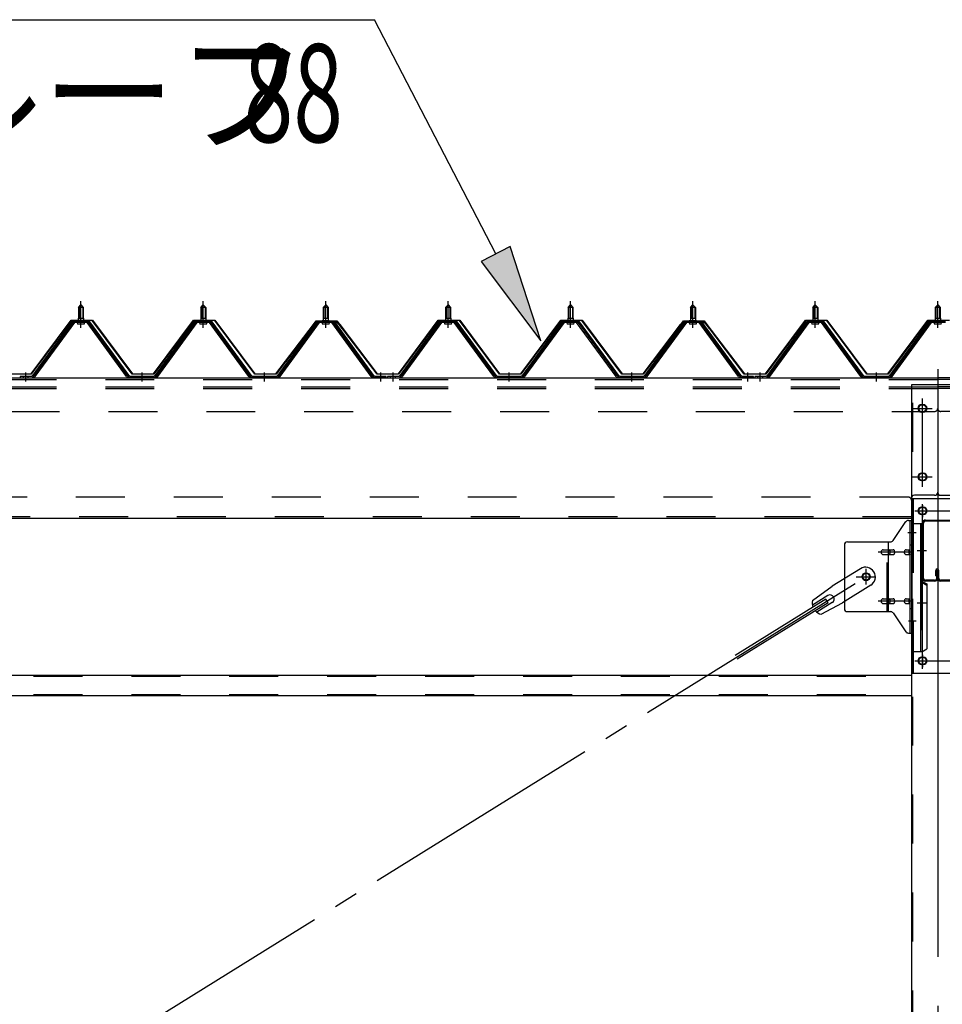
# Model space of a CAD drawing. Extents: x 868 to 32764, y 310 to 22484.
# Drawn here: x 15293 to 16800, y 17959 to 19567 of the extents above; entities that cross this region are included whole.
import ezdxf

# ---------------------------------------------------------------- set-up
doc = ezdxf.new("R2010")
doc.units = 0
doc.header["$LTSCALE"] = 80
doc.header["$MEASUREMENT"] = 0
for name, pattern in [('1PL-M', [15, 12, -1, 1, -1]), ('1PL-SL', [6.5, 5, -0.5, 0.5, -0.5]), ('HIDE-M', [2, 1, -1])]:
    doc.linetypes.add(name, pattern=pattern)
for name, color, linetype in [('HIKIDASHI', 6, 'CONTINUOUS'), ('パネル受フレ-ム', 1, 'CONTINUOUS'), ('ブレ-ス', 3, 'CONTINUOUS'), ('ブレ-ス取付金物', 2, 'CONTINUOUS'), ('ヨドル-フ88', 2, 'CONTINUOUS'), ('後柱', 3, 'CONTINUOUS'), ('後桁', 3, 'CONTINUOUS'), ('梁', 3, 'CONTINUOUS'), ('梁取付金具', 2, 'CONTINUOUS'), ('胴縁', 1, 'CONTINUOUS')]:
    doc.layers.add(name, color=color, linetype=linetype)
doc.styles.add('00', font='ROMANS', dxfattribs={"width": 0.666667, "bigfont": 'BIGFONT'})
doc.styles.add('01', font='ROMANS', dxfattribs={"height": 3, "bigfont": 'BIGFONT'})

msp = doc.modelspace()

# ---------------------------------------------------------------- linework, layer by layer
at = {"layer": 'HIKIDASHI'}
for p, q in [((14630.7, 19567.1), (15872.4, 19567.1)), ((16070.6, 19184.5), (15872.4, 19567.1)), ((16094.2, 19196.8), (16046.9, 19172.3)), ((16144.2, 19042.5), (16094.2, 19196.8)), ((16046.9, 19172.3), (16144.2, 19042.5))]:
    msp.add_line(p, q, dxfattribs=at)
msp.add_solid([(16046.9, 19172.3), (16094.2, 19196.8), (16144.2, 19042.5)], dxfattribs=at)
at = {"layer": 'パネル受フレ-ム'}
for p, q in [((15388.8, 19097.2), (15392.8, 19101.2)), ((15388.8, 19097.2), (15388.8, 19079.5)), ((15396.8, 19097.2), (15388.8, 19097.2)), ((15392.8, 19101.2), (15396.8, 19097.2)), ((15396.8, 19097.2), (15396.8, 19079.5)), ((15588.8, 19097.2), (15592.8, 19101.2)), ((15588.8, 19097.2), (15588.8, 19079.5)), ((15596.8, 19097.2), (15588.8, 19097.2)), ((15592.8, 19101.2), (15596.8, 19097.2)), ((15596.8, 19097.2), (15596.8, 19079.5)), ((15788.8, 19097.2), (15792.8, 19101.2)), ((15788.8, 19097.2), (15788.8, 19079.5)), ((15796.8, 19097.2), (15788.8, 19097.2)), ((15792.8, 19101.2), (15796.8, 19097.2)), ((15796.8, 19097.2), (15796.8, 19079.5)), ((15988.8, 19097.2), (15992.8, 19101.2)), ((15988.8, 19097.2), (15988.8, 19079.5)), ((15996.8, 19097.2), (15988.8, 19097.2)), ((15992.8, 19101.2), (15996.8, 19097.2)), ((15996.8, 19097.2), (15996.8, 19079.5)), ((16188.8, 19097.2), (16192.8, 19101.2)), ((16188.8, 19097.2), (16188.8, 19079.5)), ((16196.8, 19097.2), (16188.8, 19097.2)), ((16192.8, 19101.2), (16196.8, 19097.2)), ((16196.8, 19097.2), (16196.8, 19079.5)), ((16388.8, 19097.2), (16392.8, 19101.2)), ((16388.8, 19097.2), (16388.8, 19079.5)), ((16396.8, 19097.2), (16388.8, 19097.2)), ((16392.8, 19101.2), (16396.8, 19097.2)), ((16396.8, 19097.2), (16396.8, 19079.5)), ((16588.8, 19097.2), (16592.8, 19101.2)), ((16588.8, 19097.2), (16588.8, 19079.5)), ((16596.8, 19097.2), (16588.8, 19097.2)), ((16592.8, 19101.2), (16596.8, 19097.2)), ((16596.8, 19097.2), (16596.8, 19079.5)), ((16788.8, 19097.2), (16792.8, 19101.2)), ((16788.8, 19097.2), (16788.8, 19079.5)), ((16796.8, 19097.2), (16788.8, 19097.2)), ((16792.8, 19101.2), (16796.8, 19097.2)), ((16796.8, 19097.2), (16796.8, 19079.5)), ((15386.9, 19075.5), (15398.7, 19075.5)), ((15386.9, 19074.5), (15386.9, 19075.5)), ((15388.6, 19079.5), (15397.1, 19079.5)), ((15388.6, 19079.5), (15388.6, 19075.5)), ((15397.1, 19079.5), (15397.1, 19075.5)), ((15398.7, 19075.5), (15398.7, 19074.5)), ((15586.9, 19075.5), (15598.7, 19075.5)), ((15586.9, 19074.5), (15586.9, 19075.5)), ((15588.6, 19079.5), (15597.1, 19079.5)), ((15588.6, 19079.5), (15588.6, 19075.5)), ((15597.1, 19079.5), (15597.1, 19075.5)), ((15598.7, 19075.5), (15598.7, 19074.5)), ((15786.9, 19075.5), (15798.7, 19075.5)), ((15786.9, 19074.5), (15786.9, 19075.5)), ((15788.6, 19079.5), (15797.1, 19079.5)), ((15788.6, 19079.5), (15788.6, 19075.5)), ((15797.1, 19079.5), (15797.1, 19075.5)), ((15798.7, 19075.5), (15798.7, 19074.5)), ((15986.9, 19075.5), (15998.7, 19075.5)), ((15986.9, 19074.5), (15986.9, 19075.5)), ((15988.6, 19079.5), (15997.1, 19079.5)), ((15988.6, 19079.5), (15988.6, 19075.5)), ((15997.1, 19079.5), (15997.1, 19075.5)), ((15998.7, 19075.5), (15998.7, 19074.5)), ((16186.9, 19075.5), (16198.7, 19075.5)), ((16186.9, 19074.5), (16186.9, 19075.5)), ((16188.6, 19079.5), (16197.1, 19079.5)), ((16188.6, 19079.5), (16188.6, 19075.5)), ((16197.1, 19079.5), (16197.1, 19075.5)), ((16198.7, 19075.5), (16198.7, 19074.5)), ((16386.9, 19075.5), (16398.7, 19075.5)), ((16386.9, 19074.5), (16386.9, 19075.5)), ((16388.6, 19079.5), (16397.1, 19079.5)), ((16388.6, 19079.5), (16388.6, 19075.5)), ((16397.1, 19079.5), (16397.1, 19075.5)), ((16398.7, 19075.5), (16398.7, 19074.5)), ((16586.9, 19075.5), (16598.7, 19075.5)), ((16586.9, 19074.5), (16586.9, 19075.5)), ((16588.6, 19079.5), (16597.1, 19079.5)), ((16588.6, 19079.5), (16588.6, 19075.5)), ((16597.1, 19079.5), (16597.1, 19075.5)), ((16598.7, 19075.5), (16598.7, 19074.5)), ((16786.9, 19075.5), (16798.7, 19075.5)), ((16786.9, 19074.5), (16786.9, 19075.5)), ((16788.6, 19079.5), (16797.1, 19079.5)), ((16788.6, 19079.5), (16788.6, 19075.5)), ((16797.1, 19079.5), (16797.1, 19075.5)), ((16798.7, 19075.5), (16798.7, 19074.5)), ((15378.1, 19073.6), (15312.8, 18984.5)), ((15380, 19072.2), (15314.7, 18983.2)), ((15318.3, 18984.3), (15382.8, 19072.2)), ((15405.7, 19074.5), (15380, 19074.5)), ((15405.7, 19072.2), (15380, 19072.2)), ((15387.8, 19070.2), (15397.8, 19070.2)), ((15467.3, 18984.3), (15402.8, 19072.2)), ((15471, 18983.2), (15405.7, 19072.2)), ((15472.8, 18984.5), (15407.5, 19073.6)), ((15578.1, 19073.6), (15512.8, 18984.5)), ((15580, 19072.2), (15514.7, 18983.2)), ((15518.3, 18984.3), (15582.8, 19072.2)), ((15605.7, 19074.5), (15580, 19074.5)), ((15605.7, 19072.2), (15580, 19072.2)), ((15587.8, 19070.2), (15597.8, 19070.2)), ((15667.3, 18984.3), (15602.8, 19072.2)), ((15671, 18983.2), (15605.7, 19072.2)), ((15672.8, 18984.5), (15607.5, 19073.6)), ((15778.1, 19073.6), (15712.8, 18984.5)), ((15780, 19072.2), (15714.7, 18983.2)), ((15718.3, 18984.3), (15782.8, 19072.2)), ((15805.7, 19074.5), (15780, 19074.5)), ((15805.7, 19072.2), (15780, 19072.2)), ((15787.8, 19070.2), (15797.8, 19070.2)), ((15867.3, 18984.3), (15802.8, 19072.2)), ((15871, 18983.2), (15805.7, 19072.2)), ((15872.8, 18984.5), (15807.5, 19073.6)), ((15978.1, 19073.6), (15912.8, 18984.5)), ((15980, 19072.2), (15914.7, 18983.2)), ((15918.3, 18984.3), (15982.8, 19072.2)), ((16005.7, 19074.5), (15980, 19074.5)), ((16005.7, 19072.2), (15980, 19072.2)), ((15987.8, 19070.2), (15997.8, 19070.2)), ((16067.3, 18984.3), (16002.8, 19072.2)), ((16071, 18983.2), (16005.7, 19072.2)), ((16072.8, 18984.5), (16007.5, 19073.6)), ((16178.1, 19073.6), (16112.8, 18984.5)), ((16180, 19072.2), (16114.7, 18983.2)), ((16118.3, 18984.3), (16182.8, 19072.2)), ((16205.7, 19074.5), (16180, 19074.5)), ((16205.7, 19072.2), (16180, 19072.2)), ((16187.8, 19070.2), (16197.8, 19070.2)), ((16267.3, 18984.3), (16202.8, 19072.2)), ((16271, 18983.2), (16205.7, 19072.2)), ((16272.8, 18984.5), (16207.5, 19073.6)), ((16378.1, 19073.6), (16312.8, 18984.5)), ((16380, 19072.2), (16314.7, 18983.2)), ((16318.3, 18984.3), (16382.8, 19072.2)), ((16405.7, 19074.5), (16380, 19074.5)), ((16405.7, 19072.2), (16380, 19072.2)), ((16387.8, 19070.2), (16397.8, 19070.2)), ((16467.3, 18984.3), (16402.8, 19072.2)), ((16471, 18983.2), (16405.7, 19072.2)), ((16472.8, 18984.5), (16407.5, 19073.6)), ((16578.1, 19073.6), (16512.8, 18984.5)), ((16580, 19072.2), (16514.7, 18983.2)), ((16518.3, 18984.3), (16582.8, 19072.2)), ((16605.7, 19074.5), (16580, 19074.5)), ((16605.7, 19072.2), (16580, 19072.2)), ((16587.8, 19070.2), (16597.8, 19070.2)), ((16667.3, 18984.3), (16602.8, 19072.2)), ((16671, 18983.2), (16605.7, 19072.2)), ((16672.8, 18984.5), (16607.5, 19073.6)), ((16778.1, 19073.6), (16712.8, 18984.5)), ((16780, 19072.2), (16714.7, 18983.2)), ((16718.3, 18984.3), (16782.8, 19072.2)), ((16805.7, 19074.5), (16780, 19074.5)), ((16805.7, 19072.2), (16780, 19072.2)), ((16787.8, 19070.2), (16797.8, 19070.2)), ((15312.8, 18984.5), (15293.8, 18984.5)), ((15293.8, 18984.5), (15293.8, 18982.2)), ((15293.8, 18982.2), (15312.8, 18982.2)), ((15312.8, 18982.2), (15314.3, 18982.2)), ((15472.8, 18982.2), (15471.3, 18982.2)), ((15512.8, 18984.5), (15472.8, 18984.5)), ((15512.8, 18982.2), (15472.8, 18982.2)), ((15512.8, 18982.2), (15514.3, 18982.2)), ((15672.8, 18982.2), (15671.3, 18982.2)), ((15712.8, 18984.5), (15672.8, 18984.5)), ((15712.8, 18982.2), (15672.8, 18982.2)), ((15712.8, 18982.2), (15714.3, 18982.2)), ((15872.8, 18982.2), (15871.3, 18982.2)), ((15891.8, 18984.5), (15872.8, 18984.5)), ((15891.8, 18982.2), (15872.8, 18982.2)), ((15891.8, 18982.2), (15891.8, 18984.5)), ((15912.8, 18984.5), (15893.8, 18984.5)), ((15893.8, 18984.5), (15893.8, 18982.2)), ((15893.8, 18982.2), (15912.8, 18982.2)), ((15912.8, 18982.2), (15914.3, 18982.2)), ((16072.8, 18982.2), (16071.3, 18982.2)), ((16112.8, 18984.5), (16072.8, 18984.5)), ((16112.8, 18982.2), (16072.8, 18982.2)), ((16112.8, 18982.2), (16114.3, 18982.2)), ((16272.8, 18982.2), (16271.3, 18982.2)), ((16312.8, 18984.5), (16272.8, 18984.5)), ((16312.8, 18982.2), (16272.8, 18982.2)), ((16312.8, 18982.2), (16314.3, 18982.2)), ((16472.8, 18982.2), (16471.3, 18982.2)), ((16491.8, 18984.5), (16472.8, 18984.5)), ((16491.8, 18982.2), (16472.8, 18982.2)), ((16491.8, 18982.2), (16491.8, 18984.5)), ((16512.8, 18984.5), (16493.8, 18984.5)), ((16493.8, 18984.5), (16493.8, 18982.2)), ((16493.8, 18982.2), (16512.8, 18982.2)), ((16512.8, 18982.2), (16514.3, 18982.2)), ((16672.8, 18982.2), (16671.3, 18982.2)), ((16712.8, 18984.5), (16672.8, 18984.5)), ((16712.8, 18982.2), (16672.8, 18982.2)), ((16712.8, 18982.2), (16714.3, 18982.2))]:
    msp.add_line(p, q, dxfattribs=at)
at = {"layer": 'パネル受フレ-ム', "color": 6}
for p, q in [((15389.8, 19097.2), (15389.5, 19097.9)), ((15389.8, 19097.2), (15389.8, 19079.5)), ((15395.8, 19097.2), (15396.2, 19097.9)), ((15395.8, 19097.2), (15395.8, 19079.5)), ((15589.8, 19097.2), (15589.5, 19097.9)), ((15589.8, 19097.2), (15589.8, 19079.5)), ((15595.8, 19097.2), (15596.2, 19097.9)), ((15595.8, 19097.2), (15595.8, 19079.5)), ((15789.8, 19097.2), (15789.5, 19097.9)), ((15789.8, 19097.2), (15789.8, 19079.5)), ((15795.8, 19097.2), (15796.2, 19097.9)), ((15795.8, 19097.2), (15795.8, 19079.5)), ((15989.8, 19097.2), (15989.5, 19097.9)), ((15989.8, 19097.2), (15989.8, 19079.5)), ((15995.8, 19097.2), (15996.2, 19097.9)), ((15995.8, 19097.2), (15995.8, 19079.5)), ((16189.8, 19097.2), (16189.5, 19097.9)), ((16189.8, 19097.2), (16189.8, 19079.5)), ((16195.8, 19097.2), (16196.2, 19097.9)), ((16195.8, 19097.2), (16195.8, 19079.5)), ((16389.8, 19097.2), (16389.5, 19097.9)), ((16389.8, 19097.2), (16389.8, 19079.5)), ((16395.8, 19097.2), (16396.2, 19097.9)), ((16395.8, 19097.2), (16395.8, 19079.5)), ((16589.8, 19097.2), (16589.5, 19097.9)), ((16589.8, 19097.2), (16589.8, 19079.5)), ((16595.8, 19097.2), (16596.2, 19097.9)), ((16595.8, 19097.2), (16595.8, 19079.5)), ((16789.8, 19097.2), (16789.5, 19097.9)), ((16789.8, 19097.2), (16789.8, 19079.5)), ((16795.8, 19097.2), (16796.2, 19097.9)), ((16795.8, 19097.2), (16795.8, 19079.5))]:
    msp.add_line(p, q, dxfattribs=at)
at = {"layer": 'パネル受フレ-ム', "color": 6, "linetype": '1PL-M'}
for p, q in [((15392.8, 19063.9), (15392.8, 19107.2)), ((15592.8, 19063.9), (15592.8, 19107.2)), ((15792.8, 19063.9), (15792.8, 19107.2)), ((15992.8, 19063.9), (15992.8, 19107.2)), ((16192.8, 19063.9), (16192.8, 19107.2)), ((16392.8, 19063.9), (16392.8, 19107.2)), ((16592.8, 19063.9), (16592.8, 19107.2)), ((16792.8, 19063.9), (16792.8, 19107.2)), ((15302.8, 18976.2), (15302.8, 18990.5)), ((15492.8, 18976.2), (15492.8, 18990.5)), ((15692.8, 18976.2), (15692.8, 18990.5)), ((15882.8, 18976.2), (15882.8, 18990.5)), ((15902.8, 18976.2), (15902.8, 18990.5)), ((16092.8, 18976.2), (16092.8, 18990.5)), ((16292.8, 18976.2), (16292.8, 18990.5)), ((16482.8, 18976.2), (16482.8, 18990.5)), ((16502.8, 18976.2), (16502.8, 18990.5)), ((16692.8, 18976.2), (16692.8, 18990.5))]:
    msp.add_line(p, q, dxfattribs=at)
at = {"layer": 'パネル受フレ-ム', "color": 6, "linetype": 'HIDE-M'}
for p, q in [((15298.8, 18982.2), (15298.8, 18984.5)), ((15306.8, 18982.2), (15306.8, 18984.5)), ((15488.8, 18982.2), (15488.8, 18984.5)), ((15496.8, 18982.2), (15496.8, 18984.5)), ((15688.8, 18982.2), (15688.8, 18984.5)), ((15696.8, 18982.2), (15696.8, 18984.5)), ((15878.8, 18982.2), (15878.8, 18984.5)), ((15886.8, 18982.2), (15886.8, 18984.5)), ((15898.8, 18982.2), (15898.8, 18984.5)), ((15906.8, 18982.2), (15906.8, 18984.5)), ((16088.8, 18982.2), (16088.8, 18984.5)), ((16096.8, 18982.2), (16096.8, 18984.5)), ((16288.8, 18982.2), (16288.8, 18984.5)), ((16296.8, 18982.2), (16296.8, 18984.5)), ((16478.8, 18982.2), (16478.8, 18984.5)), ((16486.8, 18982.2), (16486.8, 18984.5)), ((16498.8, 18982.2), (16498.8, 18984.5)), ((16506.8, 18982.2), (16506.8, 18984.5)), ((16688.8, 18982.2), (16688.8, 18984.5)), ((16696.8, 18982.2), (16696.8, 18984.5))]:
    msp.add_line(p, q, dxfattribs=at)
at = {"layer": 'パネル受フレ-ム'}
for centre, radius, start, end in [((15380, 19072.2), 2.3, 90, 143.1301), ((15387.8, 19071.2), 1, 90, 270), ((15397.8, 19071.2), 1, 270, 90), ((15405.7, 19072.2), 2.3, 36.8699, 90), ((15580, 19072.2), 2.3, 90, 143.1301), ((15587.8, 19071.2), 1, 90, 270), ((15597.8, 19071.2), 1, 270, 90), ((15605.7, 19072.2), 2.3, 36.8699, 90), ((15780, 19072.2), 2.3, 90, 143.1301), ((15787.8, 19071.2), 1, 90, 270), ((15797.8, 19071.2), 1, 270, 90), ((15805.7, 19072.2), 2.3, 36.8699, 90), ((15980, 19072.2), 2.3, 90, 143.1301), ((15987.8, 19071.2), 1, 90, 270), ((15997.8, 19071.2), 1, 270, 90), ((16005.7, 19072.2), 2.3, 36.8699, 90), ((16180, 19072.2), 2.3, 90, 143.1301), ((16187.8, 19071.2), 1, 90, 270), ((16197.8, 19071.2), 1, 270, 90), ((16205.7, 19072.2), 2.3, 36.8699, 90), ((16380, 19072.2), 2.3, 90, 143.1301), ((16387.8, 19071.2), 1, 90, 270), ((16397.8, 19071.2), 1, 270, 90), ((16405.7, 19072.2), 2.3, 36.8699, 90), ((16580, 19072.2), 2.3, 90, 143.1301), ((16587.8, 19071.2), 1, 90, 270), ((16597.8, 19071.2), 1, 270, 90), ((16605.7, 19072.2), 2.3, 36.8699, 90), ((16780, 19072.2), 2.3, 90, 143.1301), ((16787.8, 19071.2), 1, 90, 270), ((16797.8, 19071.2), 1, 270, 90), ((15312.8, 18984.5), 2.3, 270, 323.7526), ((15314.3, 18987.2), 5, 270, 323.7526), ((15471.3, 18987.2), 5, 216.2474, 270), ((15472.8, 18984.5), 2.3, 216.2474, 270), ((15512.8, 18984.5), 2.3, 270, 323.7526), ((15514.3, 18987.2), 5, 270, 323.7526), ((15671.3, 18987.2), 5, 216.2474, 270), ((15672.8, 18984.5), 2.3, 216.2474, 270), ((15712.8, 18984.5), 2.3, 270, 323.7526), ((15714.3, 18987.2), 5, 270, 323.7526), ((15871.3, 18987.2), 5, 216.2474, 270), ((15872.8, 18984.5), 2.3, 216.2474, 270), ((15912.8, 18984.5), 2.3, 270, 323.7526), ((15914.3, 18987.2), 5, 270, 323.7526), ((16071.3, 18987.2), 5, 216.2474, 270), ((16072.8, 18984.5), 2.3, 216.2474, 270), ((16112.8, 18984.5), 2.3, 270, 323.7526), ((16114.3, 18987.2), 5, 270, 323.7526), ((16271.3, 18987.2), 5, 216.2474, 270), ((16272.8, 18984.5), 2.3, 216.2474, 270), ((16312.8, 18984.5), 2.3, 270, 323.7526), ((16314.3, 18987.2), 5, 270, 323.7526), ((16471.3, 18987.2), 5, 216.2474, 270), ((16472.8, 18984.5), 2.3, 216.2474, 270), ((16512.8, 18984.5), 2.3, 270, 323.7526), ((16514.3, 18987.2), 5, 270, 323.7526), ((16671.3, 18987.2), 5, 216.2474, 270), ((16672.8, 18984.5), 2.3, 216.2474, 270), ((16712.8, 18984.5), 2.3, 270, 323.7526), ((16714.3, 18987.2), 5, 270, 323.7526)]:
    msp.add_arc(centre, radius, start, end, dxfattribs=at)
at = {"layer": 'ブレ-ス'}
for p, q in [((16666.5, 18670.3), (16620.6, 18641.8)), ((16588.1, 18618.5), (16620.6, 18641.8)), ((16683.4, 18643.1), (16637.5, 18614.6)), ((16613.4, 18626.4), (16588.3, 18610.8)), ((16610.2, 18620.6), (16461.6, 18528.3)), ((16613.9, 18614.7), (16465.3, 18522.3)), ((16620.5, 18615), (16595.4, 18599.4)), ((16602.2, 18595.8), (16637.5, 18614.6)), ((16613.9, 18614.7), (16610.2, 18620.6))]:
    msp.add_line(p, q, dxfattribs=at)
at = {"layer": 'ブレ-ス', "color": 6, "linetype": '1PL-SL'}
msp.add_line((14109.8, 17063.2), (16675.8, 18657.2), dxfattribs=at)
at = {"layer": 'ブレ-ス'}
msp.add_circle((16675.8, 18657.2), 5.5, dxfattribs=at)
for centre, radius, start, end in [((16674.9, 18656.7), 16, 301.8489, 121.8489), ((16617, 18620.7), 6.7, 301.8489, 121.8489), ((16607.8, 18615), 20, 170.0133, 201.7702), ((16607.8, 18615), 20, 221.9276, 253.6845)]:
    msp.add_arc(centre, radius, start, end, dxfattribs=at)
at = {"layer": 'ブレ-ス取付金物'}
for p, q in [((16719.8, 18716.4), (16740.8, 18747.1)), ((16744.9, 18749.2), (16750.3, 18749.2)), ((16748, 18565.2), (16748, 18749.2)), ((16750.3, 18565.2), (16750.3, 18749.2)), ((16640.3, 18709.2), (16640.3, 18605.2)), ((16645.3, 18714.2), (16715.7, 18714.2)), ((16712.6, 18600.2), (16712.6, 18714.2)), ((16748, 18709.2), (16750.3, 18709.2)), ((16703.8, 18701.2), (16712.6, 18701.2)), ((16703.8, 18693.2), (16712.6, 18693.2)), ((16713.6, 18701.2), (16720.1, 18701.2)), ((16713.6, 18693.2), (16720.1, 18693.2)), ((16741.5, 18701.2), (16748, 18701.2)), ((16741.5, 18693.2), (16748, 18693.2)), ((16703.8, 18621.2), (16712.6, 18621.2)), ((16703.8, 18613.2), (16712.6, 18613.2)), ((16713.6, 18621.2), (16720.1, 18621.2)), ((16713.6, 18613.2), (16720.1, 18613.2)), ((16741.5, 18621.2), (16748, 18621.2)), ((16741.5, 18613.2), (16748, 18613.2)), ((16645.3, 18600.2), (16715.7, 18600.2)), ((16719.8, 18598.1), (16740.8, 18567.4)), ((16748, 18605.2), (16750.3, 18605.2)), ((16744.9, 18565.2), (16750.3, 18565.2))]:
    msp.add_line(p, q, dxfattribs=at)
at = {"layer": 'ブレ-ス取付金物', "color": 6, "linetype": '1PL-SL'}
for p, q in [((16744.2, 18729.2), (16755.4, 18729.2)), ((16752.8, 18697.2), (16695.4, 18697.2)), ((16675.8, 18644.3), (16675.8, 18670.2)), ((16659.8, 18657.2), (16691.6, 18657.2)), ((16752.8, 18617.2), (16695.4, 18617.2)), ((16745.3, 18585.2), (16754.3, 18585.2))]:
    msp.add_line(p, q, dxfattribs=at)
at = {"layer": 'ブレ-ス取付金物', "color": 6, "linetype": 'HIDE-M'}
msp.add_line((16710.3, 18600.2), (16710.3, 18714.2), dxfattribs=at)
at = {"layer": 'ブレ-ス取付金物'}
msp.add_circle((16675.8, 18657.2), 6.5, dxfattribs=at)
for centre, radius, start, end in [((16744.9, 18744.2), 5, 90, 145.561), ((16744.9, 18744.2), 5, 90, 145.561), ((16645.3, 18709.2), 5, 90, 180), ((16715.7, 18719.2), 5, 270, 325.561), ((16704.9, 18697.2), 4.56, 160.0776, 180), ((16704.9, 18697.2), 4.56, 180, 199.9224), ((16704.4, 18697.4), 4.01, 138.8141, 160.0776), ((16704.4, 18697), 4.01, 199.9224, 221.1859), ((16704, 18697.7), 3.57, 115.3323, 138.8141), ((16704, 18696.7), 3.57, 221.1859, 244.6677), ((16703.8, 18698.1), 3.07, 90, 115.3323), ((16703.8, 18696.3), 3.07, 244.6677, 270), ((16712.6, 18699.6), 1.61, 56.4659, 90), ((16712.6, 18694.8), 1.61, 270, 303.5341), ((16711.9, 18698.5), 2.98, 32.0054, 56.4659), ((16711.9, 18696), 2.98, 303.5341, 327.9946), ((16710.6, 18697.7), 4.4, 14.5143, 32.0054), ((16710.6, 18696.7), 4.4, 327.9946, 345.4857), ((16708.7, 18697.2), 6.38, 360, 14.5143), ((16708.7, 18697.2), 6.38, 345.4857, 0), ((16720.1, 18699.6), 1.61, 56.4659, 90), ((16720.1, 18694.8), 1.61, 270, 303.5341), ((16719.4, 18698.5), 2.98, 32.0054, 56.4659), ((16719.4, 18696), 2.98, 303.5341, 327.9946), ((16718.1, 18697.7), 4.4, 14.5143, 32.0054), ((16718.1, 18696.7), 4.4, 327.9946, 345.4857), ((16716.2, 18697.2), 6.38, 360, 14.5143), ((16716.2, 18697.2), 6.38, 345.4857, 0), ((16742.6, 18697.2), 4.56, 160.0776, 180), ((16742.6, 18697.2), 4.56, 180, 199.9224), ((16742.1, 18697.4), 4.01, 138.8141, 160.0776), ((16742.1, 18697), 4.01, 199.9224, 221.1859), ((16741.7, 18697.7), 3.57, 115.3323, 138.8141), ((16741.7, 18696.7), 3.57, 221.1859, 244.6677), ((16741.5, 18698.1), 3.07, 90, 115.3323), ((16741.5, 18696.3), 3.07, 244.6677, 270), ((16751.9, 18697.2), 6.38, 165.4857, 180), ((16751.9, 18697.2), 6.38, 180, 194.5143), ((16750, 18697.7), 4.4, 147.9946, 165.4857), ((16750, 18696.7), 4.4, 194.5143, 212.0054), ((16748.8, 18698.5), 2.98, 123.5341, 147.9946), ((16748.8, 18696), 2.98, 212.0054, 236.4659), ((16748, 18699.6), 1.61, 90, 123.5341), ((16748, 18694.8), 1.61, 236.4659, 270), ((16704.9, 18617.2), 4.56, 160.0776, 180), ((16704.9, 18617.2), 4.56, 180, 199.9224), ((16704.4, 18617.4), 4.01, 138.8141, 160.0776), ((16704.4, 18617), 4.01, 199.9224, 221.1859), ((16704, 18617.7), 3.57, 115.3323, 138.8141), ((16704, 18616.7), 3.57, 221.1859, 244.6677), ((16703.8, 18618.1), 3.07, 90, 115.3323), ((16703.8, 18616.3), 3.07, 244.6677, 270), ((16712.6, 18619.6), 1.61, 56.4659, 90), ((16712.6, 18614.8), 1.61, 270, 303.5341), ((16711.9, 18618.5), 2.98, 32.0054, 56.4659), ((16711.9, 18616), 2.98, 303.5341, 327.9946), ((16710.6, 18617.7), 4.4, 14.5143, 32.0054), ((16710.6, 18616.7), 4.4, 327.9946, 345.4857), ((16708.7, 18617.2), 6.38, 360, 14.5143), ((16708.7, 18617.2), 6.38, 345.4857, 0), ((16720.1, 18619.6), 1.61, 56.4659, 90), ((16720.1, 18614.8), 1.61, 270, 303.5341), ((16719.4, 18618.5), 2.98, 32.0054, 56.4659), ((16719.4, 18616), 2.98, 303.5341, 327.9946), ((16718.1, 18617.7), 4.4, 14.5143, 32.0054), ((16718.1, 18616.7), 4.4, 327.9946, 345.4857), ((16716.2, 18617.2), 6.38, 360, 14.5143), ((16716.2, 18617.2), 6.38, 345.4857, 0), ((16742.6, 18617.2), 4.56, 160.0776, 180), ((16742.6, 18617.2), 4.56, 180, 199.9224), ((16742.1, 18617.4), 4.01, 138.8141, 160.0776), ((16742.1, 18617), 4.01, 199.9224, 221.1859), ((16741.7, 18617.7), 3.57, 115.3323, 138.8141), ((16741.7, 18616.7), 3.57, 221.1859, 244.6677), ((16741.5, 18618.1), 3.07, 90, 115.3323), ((16741.5, 18616.3), 3.07, 244.6677, 270), ((16751.9, 18617.2), 6.38, 165.4857, 180), ((16751.9, 18617.2), 6.38, 180, 194.5143), ((16750, 18617.7), 4.4, 147.9946, 165.4857), ((16750, 18616.7), 4.4, 194.5143, 212.0054), ((16748.8, 18618.5), 2.98, 123.5341, 147.9946), ((16748.8, 18616), 2.98, 212.0054, 236.4659), ((16748, 18619.6), 1.61, 90, 123.5341), ((16748, 18614.8), 1.61, 236.4659, 270), ((16645.3, 18605.2), 5, 180, 270), ((16715.7, 18595.2), 5, 34.439, 90), ((16744.9, 18570.2), 5, 214.439, 270)]:
    msp.add_arc(centre, radius, start, end, dxfattribs=at)
at = {"layer": 'ヨドル-フ88'}
for p, q in [((15311.5, 18988.7), (15376.8, 19076.2)), ((15377, 19075.7), (15311.8, 18988.2)), ((15376.8, 19076.2), (15411.8, 19076.2)), ((15411.5, 19075.7), (15377, 19075.7)), ((15476.8, 18988.2), (15411.5, 19075.7)), ((15411.8, 19076.2), (15477, 18988.7)), ((15511.5, 18988.7), (15576.8, 19076.2)), ((15577, 19075.7), (15511.8, 18988.2)), ((15576.8, 19076.2), (15611.8, 19076.2)), ((15611.5, 19075.7), (15577, 19075.7)), ((15676.8, 18988.2), (15611.5, 19075.7)), ((15611.8, 19076.2), (15677, 18988.7)), ((15911.5, 18988.7), (15976.8, 19076.2)), ((15977, 19075.7), (15911.8, 18988.2)), ((15976.8, 19076.2), (16011.8, 19076.2)), ((16011.5, 19075.7), (15977, 19075.7)), ((16076.8, 18988.2), (16011.5, 19075.7)), ((16011.8, 19076.2), (16077, 18988.7)), ((16111.5, 18988.7), (16176.8, 19076.2)), ((16177, 19075.7), (16111.8, 18988.2)), ((16176.8, 19076.2), (16211.8, 19076.2)), ((16211.5, 19075.7), (16177, 19075.7)), ((16276.8, 18988.2), (16211.5, 19075.7)), ((16211.8, 19076.2), (16277, 18988.7)), ((16511.5, 18988.7), (16576.8, 19076.2)), ((16577, 19075.7), (16511.8, 18988.2)), ((16576.8, 19076.2), (16611.8, 19076.2)), ((16611.5, 19075.7), (16577, 19075.7)), ((16676.8, 18988.2), (16611.5, 19075.7)), ((16611.8, 19076.2), (16677, 18988.7)), ((16711.5, 18988.7), (16776.8, 19076.2)), ((16777, 19075.7), (16711.8, 18988.2)), ((16776.8, 19076.2), (16811.8, 19076.2)), ((16811.5, 19075.7), (16777, 19075.7)), ((15711.5, 18988.7), (15772.7, 19069)), ((15773.1, 19068.6), (15711.8, 18988.2)), ((15768.5, 19063.2), (15777.5, 19075.2)), ((15768.9, 19062.9), (15768.5, 19063.2)), ((15777.8, 19074.7), (15768.9, 19062.9)), ((15772.7, 19069), (15780.5, 19075.2)), ((15780.7, 19074.7), (15773.1, 19068.6)), ((15777.5, 19075.2), (15808, 19075.2)), ((15807.9, 19074.7), (15777.8, 19074.7)), ((15780.5, 19075.2), (15811, 19075.2)), ((15810.8, 19074.7), (15780.7, 19074.7)), ((15815.5, 19068.6), (15807.9, 19074.7)), ((15808, 19075.2), (15815.8, 19069)), ((15819.7, 19062.9), (15810.8, 19074.7)), ((15811, 19075.2), (15820.1, 19063.2)), ((15876.8, 18988.2), (15815.5, 19068.6)), ((15815.8, 19069), (15877, 18988.7)), ((15820.1, 19063.2), (15819.7, 19062.9)), ((16311.5, 18988.7), (16372.7, 19069)), ((16373.1, 19068.6), (16311.8, 18988.2)), ((16368.5, 19063.2), (16377.5, 19075.2)), ((16368.9, 19062.9), (16368.5, 19063.2)), ((16377.8, 19074.7), (16368.9, 19062.9)), ((16372.7, 19069), (16380.5, 19075.2)), ((16380.7, 19074.7), (16373.1, 19068.6)), ((16377.5, 19075.2), (16408, 19075.2)), ((16407.9, 19074.7), (16377.8, 19074.7)), ((16380.5, 19075.2), (16411, 19075.2)), ((16410.8, 19074.7), (16380.7, 19074.7)), ((16415.5, 19068.6), (16407.9, 19074.7)), ((16408, 19075.2), (16415.8, 19069)), ((16419.7, 19062.9), (16410.8, 19074.7)), ((16411, 19075.2), (16420.1, 19063.2)), ((16476.8, 18988.2), (16415.5, 19068.6)), ((16415.8, 19069), (16477, 18988.7)), ((16420.1, 19063.2), (16419.7, 19062.9)), ((15311.8, 18988.2), (15276.8, 18988.2)), ((15277, 18988.7), (15311.5, 18988.7)), ((15511.8, 18988.2), (15476.8, 18988.2)), ((15477, 18988.7), (15511.5, 18988.7)), ((15711.8, 18988.2), (15676.8, 18988.2)), ((15677, 18988.7), (15711.5, 18988.7)), ((15911.8, 18988.2), (15876.8, 18988.2)), ((15877, 18988.7), (15911.5, 18988.7)), ((16111.8, 18988.2), (16076.8, 18988.2)), ((16077, 18988.7), (16111.5, 18988.7)), ((16311.8, 18988.2), (16276.8, 18988.2)), ((16277, 18988.7), (16311.5, 18988.7)), ((16511.8, 18988.2), (16476.8, 18988.2)), ((16477, 18988.7), (16511.5, 18988.7)), ((16711.8, 18988.2), (16676.8, 18988.2)), ((16677, 18988.7), (16711.5, 18988.7))]:
    msp.add_line(p, q, dxfattribs=at)
at = {"layer": '後柱', "color": 6, "linetype": '1PL-M'}
msp.add_line((16792.8, 18996.2), (16792.8, 16756.2), dxfattribs=at)
at = {"layer": '後柱'}
for p, q in [((16750.3, 16781.2), (16750.3, 18971.2)), ((16750.3, 18971.2), (16835.3, 18971.2)), ((16769.3, 18938.2), (16766.3, 18938.2)), ((16766.3, 18926.2), (16769.3, 18926.2)), ((16769.3, 18826.2), (16766.3, 18826.2)), ((16766.3, 18814.2), (16769.3, 18814.2)), ((16769.3, 18770.7), (16766.3, 18770.7)), ((16766.3, 18758.7), (16769.3, 18758.7)), ((16769.3, 18525.7), (16766.3, 18525.7)), ((16766.3, 18513.7), (16769.3, 18513.7))]:
    msp.add_line(p, q, dxfattribs=at)
at = {"layer": '後柱', "color": 6, "linetype": 'HIDE-M'}
for p, q in [((16751.9, 16781.2), (16751.9, 18971.2)), ((16750.3, 18735.2), (16751.9, 18735.2)), ((16750.3, 18723.2), (16751.9, 18723.2)), ((16750.3, 18591.2), (16751.9, 18591.2)), ((16750.3, 18579.2), (16751.9, 18579.2))]:
    msp.add_line(p, q, dxfattribs=at)
at = {"layer": '後柱', "color": 6, "linetype": '1PL-SL'}
for p, q in [((16755.3, 18932.2), (16780.3, 18932.2)), ((16767.8, 18809.2), (16767.8, 18943.2)), ((16755.3, 18820.2), (16780.3, 18820.2)), ((16767.8, 18506.8), (16767.8, 18775.7)), ((16755.3, 18764.7), (16780.3, 18764.7)), ((16745.3, 18729.2), (16757.6, 18729.2)), ((16745.3, 18585.2), (16757.6, 18585.2)), ((16755.3, 18519.7), (16780.3, 18519.7))]:
    msp.add_line(p, q, dxfattribs=at)
at = {"layer": '後柱'}
for centre, start, end in [((16766.3, 18932.2), 90, 270), ((16769.3, 18932.2), 270, 90), ((16766.3, 18820.2), 90, 270), ((16769.3, 18820.2), 270, 90), ((16766.3, 18764.7), 90, 270), ((16769.3, 18764.7), 270, 90), ((16766.3, 18519.7), 90, 270), ((16769.3, 18519.7), 270, 90)]:
    msp.add_arc(centre, 6, start, end, dxfattribs=at)
at = {"layer": '後桁'}
for p, q in [((13992.8, 18982.2), (16792.8, 18982.2)), ((16792.8, 18982.2), (16792.8, 18795.2)), ((19592.8, 18982.2), (16792.8, 18982.2)), ((16792.8, 18982.2), (16792.8, 18795.2)), ((16787.8, 18790.2), (16754.8, 18790.2)), ((16797.8, 18790.2), (16830.8, 18790.2)), ((16749.8, 18785.2), (16749.8, 18752.2)), ((16749.8, 18757), (16749.8, 18752.2)), ((16749.8, 18752.2), (14035.8, 18752.2))]:
    msp.add_line(p, q, dxfattribs=at)
at = {"layer": '後桁', "color": 6, "linetype": 'HIDE-M'}
for p, q in [((13992.8, 18979.4), (16792.8, 18979.4)), ((19592.8, 18979.4), (16792.8, 18979.4)), ((13992.8, 18967.2), (16792.8, 18967.2)), ((13992.8, 18964.4), (16792.8, 18964.4)), ((19592.8, 18967.2), (16792.8, 18967.2)), ((19592.8, 18964.4), (16792.8, 18964.4)), ((13997.8, 18927.2), (16787.8, 18927.2)), ((19587.8, 18927.2), (16797.8, 18927.2)), ((16744.8, 18787.2), (14040.8, 18787.2)), ((16749.8, 18755), (14035.8, 18755))]:
    msp.add_line(p, q, dxfattribs=at)
at = {"layer": '後桁', "color": 6, "linetype": '1PL-SL'}
for p, q in [((16767.8, 18804.2), (16767.8, 18948.2)), ((16751.8, 18932.2), (16783.8, 18932.2)), ((16751.8, 18820.2), (16783.8, 18820.2))]:
    msp.add_line(p, q, dxfattribs=at)
at = {"layer": '後桁'}
for centre in [(16767.8, 18932.2), (16767.8, 18820.2)]:
    msp.add_circle(centre, 6, dxfattribs=at)
at = {"layer": '後桁', "color": 6, "linetype": 'HIDE-M'}
for centre, start, end in [((16787.8, 18932.2), 270, 0), ((16797.8, 18932.2), 180, 270), ((16744.8, 18782.2), 0, 90)]:
    msp.add_arc(centre, 5, start, end, dxfattribs=at)
at = {"layer": '後桁'}
for centre, start, end in [((16754.8, 18785.2), 90, 180), ((16787.8, 18795.2), 270, 0), ((16797.8, 18795.2), 180, 270)]:
    msp.add_arc(centre, 5, start, end, dxfattribs=at)
at = {"layer": '梁'}
for p, q in [((16767.8, 18655), (16767.8, 18744.6)), ((16769.4, 18655), (16769.4, 18744.6)), ((16773, 18749.8), (16812.6, 18749.8)), ((16773, 18748.2), (16812.6, 18748.2)), ((16789.6, 18658.8), (16789.6, 18667.4)), ((16789.6, 18658.8), (16791.2, 18658.8)), ((16791.2, 18655), (16791.2, 18667.4)), ((16791.2, 18664.8), (16792.8, 18664.8)), ((16792.8, 18655), (16792.8, 18667.4)), ((16794.4, 18655), (16794.4, 18667.4)), ((16787.6, 18651.4), (16773, 18651.4)), ((16787.6, 18649.8), (16773, 18649.8)), ((16812.6, 18651.4), (16798, 18651.4)), ((16812.6, 18649.8), (16798, 18649.8))]:
    msp.add_line(p, q, dxfattribs=at)
at = {"layer": '梁', "color": 6, "linetype": 'HIDE-M'}
for p, q in [((16769.4, 18707.3), (16767.8, 18707.3)), ((16769.4, 18692.3), (16767.8, 18692.3))]:
    msp.add_line(p, q, dxfattribs=at)
at = {"layer": '梁', "color": 6, "linetype": '1PL-SL'}
msp.add_line((16762.8, 18699.8), (16774.4, 18699.8), dxfattribs=at)
at = {"layer": '梁'}
for centre, radius, start, end in [((16773, 18744.6), 5.2, 90, 180), ((16773, 18744.6), 3.6, 90, 180), ((16792, 18667.4), 2.4, 0, 180), ((16792, 18667.4), 0.8, 0, 180), ((16773, 18655), 5.2, 180, 270), ((16773, 18655), 3.6, 180, 270), ((16787.6, 18655), 3.6, 270, 0), ((16787.6, 18655), 5.2, 270, 0), ((16798, 18655), 5.2, 180, 270), ((16798, 18655), 3.6, 180, 270)]:
    msp.add_arc(centre, radius, start, end, dxfattribs=at)
at = {"layer": '梁取付金具'}
for p, q in [((16750.3, 18784.7), (16750.3, 18499.7)), ((16750.3, 18784.7), (16835.3, 18784.7)), ((16752.6, 18784.7), (16752.6, 18743.7)), ((16767.1, 18743.7), (16750.3, 18743.7)), ((16764.8, 18743.7), (16764.8, 18534.7)), ((16767.1, 18743.7), (16767.1, 18649.7)), ((16764.8, 18649.7), (16767.1, 18649.7)), ((16764.8, 18649.7), (16767.1, 18649.7)), ((16764.8, 18648), (16767.1, 18648)), ((16767.1, 18649.7), (16774.8, 18645.3)), ((16767.1, 18648), (16774.8, 18643.5)), ((16774.8, 18645.3), (16774.8, 18539.2)), ((16767.1, 18534.7), (16750.3, 18534.7)), ((16752.6, 18534.7), (16752.6, 18499.7)), ((16767.1, 18534.7), (16774.8, 18539.2)), ((16750.3, 18499.7), (16835.3, 18499.7))]:
    msp.add_line(p, q, dxfattribs=at)
at = {"layer": '梁取付金具', "color": 6, "linetype": '1PL-SL'}
for p, q in [((16767.8, 18774.3), (16767.8, 18754.3)), ((16755.8, 18764.7), (16830, 18764.7)), ((16759.4, 18699.8), (16774.3, 18699.8)), ((16759.4, 18614.7), (16774.3, 18614.7)), ((16767.8, 18529.3), (16767.8, 18509.3)), ((16756, 18519.7), (16831.3, 18519.7))]:
    msp.add_line(p, q, dxfattribs=at)
at = {"layer": '梁取付金具', "color": 6, "linetype": 'HIDE-M'}
for p, q in [((16752.6, 18743.7), (16752.6, 18534.7)), ((16767.1, 18649.7), (16767.1, 18534.7))]:
    msp.add_line(p, q, dxfattribs=at)
at = {"layer": '梁取付金具'}
for centre in [(16767.8, 18764.7), (16767.8, 18519.7)]:
    msp.add_circle(centre, 6, dxfattribs=at)
at = {"layer": '胴縁'}
for p, q in [((14035.3, 18496.2), (16750.3, 18496.2)), ((14035.3, 18463.2), (16750.3, 18463.2))]:
    msp.add_line(p, q, dxfattribs=at)
at = {"layer": '胴縁', "color": 6, "linetype": 'HIDE-M'}
for p, q in [((14035.3, 18494.6), (16750.3, 18494.6)), ((14035.3, 18464.8), (16750.3, 18464.8))]:
    msp.add_line(p, q, dxfattribs=at)

# ---------------------------------------------------------------- texts
at = {"layer": 'HIKIDASHI', "style": '01'}
msp.add_text('ヨドルーフ', height=160, dxfattribs=at).set_placement((14674.6, 19367.1))
at = {"layer": 'HIKIDASHI', "style": '00', "width": 0.67}
msp.add_text('88', height=160, dxfattribs=at).set_placement((15658.7, 19367.1))

doc.saveas('drawing.dxf')
